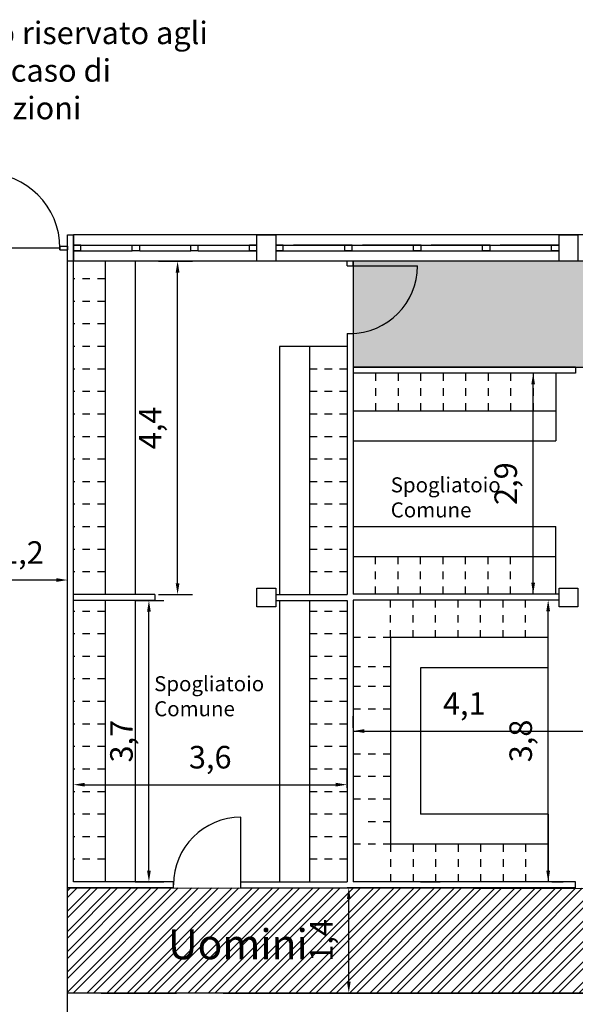
# Model space of a CAD drawing. Extents: x 565 to 653.6, y 479.7 to 540.1.
# Drawn here: x 602.9 to 610.3, y 510.4 to 523.5 of the extents above; entities that cross this region are included whole.
import ezdxf

# ---------------------------------------------------------------- set-up
doc = ezdxf.new("R2010")
doc.units = 0
doc.linetypes.add('ACAD_ISO03W100', pattern=[30, 12, -18])
doc.layers.get('DEFPOINTS').update_dxf_attribs({"linetype": 'CONTINUOUS'})
for name, color, linetype in [('FINESTRE', 9, 'CONTINUOUS'), ('INVISTA', 8, 'CONTINUOUS'), ('NUOVADIVISIONE', 3, 'CONTINUOUS'), ('NUOVOARREDAMENTO', 9, 'CONTINUOUS'), ('PILASTRI', 5, 'CONTINUOUS'), ('SEZIONE', 1, 'CONTINUOUS'), ('TESTOQUOTE', 9, 'CONTINUOUS'), ('TRATTEGGI', 9, 'CONTINUOUS')]:
    doc.layers.add(name, color=color, linetype=linetype)
doc.styles.get("Standard").update_dxf_attribs({"font": 'stylu.ttf'})
doc.dimstyles.new('TOMMY', dxfattribs={"dimtxt": 0.3, "dimasz": 0.15, "dimexe": 0.2, "dimexo": 0.05, "dimgap": 0.15, "dimtad": 1, "dimdec": 1, "dimtxsty": 'STANDARD', "dimcen": 0.15, "dimazin": 3, "dimtfac": 1, "dimtdec": 1, "dimtmove": 0, "dimatfit": 3})

# ---------------------------------------------------------------- blocks, each defined once
blk = doc.blocks.new('*D72')
at = {"layer": 'DEFPOINTS', "color": 0}
for p in [(602.322, 516.061), (602.322, 515.869), (603.522, 515.869)]:
    blk.add_point(p, dxfattribs=at)
at = {"layer": 'TESTOQUOTE', "color": 0}
for p, q in [((602.322, 515.919), (602.322, 516.261)), ((603.522, 515.919), (603.522, 516.261)), ((603.372, 516.061), (602.472, 516.061))]:
    blk.add_line(p, q, dxfattribs=at)
for points in [[(602.472, 516.086), (602.472, 516.036), (602.322, 516.061)], [(603.372, 516.086), (603.372, 516.036), (603.522, 516.061)]]:
    blk.add_solid(points, dxfattribs=at)
at = {"layer": 'TESTOQUOTE', "color": 0, "insert": (602.922, 516.388), "char_height": 0.3, "attachment_point": 5}
blk.add_mtext('1,2', dxfattribs=at)
blk = doc.blocks.new('*D74')
at = {"layer": 'DEFPOINTS', "color": 0}
for p in [(606.797, 511.964), (607.27, 511.964), (606.797, 510.564)]:
    blk.add_point(p, dxfattribs=at)
at = {"layer": 'TESTOQUOTE', "color": 0}
for p, q in [((606.847, 511.964), (607.47, 511.964)), ((607.27, 510.714), (607.27, 511.814)), ((606.847, 510.564), (607.47, 510.564))]:
    blk.add_line(p, q, dxfattribs=at)
for points in [[(607.245, 511.814), (607.295, 511.814), (607.27, 511.964)], [(607.245, 510.714), (607.295, 510.714), (607.27, 510.564)]]:
    blk.add_solid(points, dxfattribs=at)
at = {"layer": 'TESTOQUOTE', "color": 0, "insert": (606.943, 511.264), "char_height": 0.3, "attachment_point": 5, "rotation": 90}
blk.add_mtext('1,4', dxfattribs=at)
blk = doc.blocks.new('*D75')
at = {"layer": 'DEFPOINTS', "color": 0}
for p in [(603.602, 513.244), (607.247, 513.337), (607.247, 513.244)]:
    blk.add_point(p, dxfattribs=at)
at = {"layer": 'TESTOQUOTE', "color": 0}
for p, q in [((603.602, 513.294), (603.602, 513.537)), ((607.247, 513.294), (607.247, 513.537)), ((603.752, 513.337), (607.097, 513.337))]:
    blk.add_line(p, q, dxfattribs=at)
for points in [[(603.752, 513.362), (603.752, 513.312), (603.602, 513.337)], [(607.097, 513.362), (607.097, 513.312), (607.247, 513.337)]]:
    blk.add_solid(points, dxfattribs=at)
at = {"layer": 'TESTOQUOTE', "color": 0, "insert": (605.424, 513.664), "char_height": 0.3, "attachment_point": 5}
blk.add_mtext('3,6', dxfattribs=at)
blk = doc.blocks.new('*D76')
at = {"layer": 'DEFPOINTS', "color": 0}
for p in [(604.422, 515.789), (604.607, 515.789), (604.422, 512.044)]:
    blk.add_point(p, dxfattribs=at)
at = {"layer": 'TESTOQUOTE', "color": 0}
for p, q in [((604.472, 515.789), (604.807, 515.789)), ((604.607, 512.194), (604.607, 515.639)), ((604.472, 512.044), (604.807, 512.044))]:
    blk.add_line(p, q, dxfattribs=at)
for points in [[(604.582, 515.639), (604.632, 515.639), (604.607, 515.789)], [(604.582, 512.194), (604.632, 512.194), (604.607, 512.044)]]:
    blk.add_solid(points, dxfattribs=at)
at = {"layer": 'TESTOQUOTE', "color": 0, "insert": (604.28, 513.916), "char_height": 0.3, "attachment_point": 5, "rotation": 90}
blk.add_mtext('3,7', dxfattribs=at)
blk = doc.blocks.new('*D77')
at = {"layer": 'DEFPOINTS', "color": 0}
for p in [(604.684, 520.304), (604.989, 520.304), (604.684, 515.869)]:
    blk.add_point(p, dxfattribs=at)
at = {"layer": 'TESTOQUOTE', "color": 0}
for p, q in [((604.734, 520.304), (605.189, 520.304)), ((604.989, 516.019), (604.989, 520.154)), ((604.734, 515.869), (605.189, 515.869))]:
    blk.add_line(p, q, dxfattribs=at)
for points in [[(604.964, 520.154), (605.014, 520.154), (604.989, 520.304)], [(604.964, 516.019), (605.014, 516.019), (604.989, 515.869)]]:
    blk.add_solid(points, dxfattribs=at)
at = {"layer": 'TESTOQUOTE', "color": 0, "insert": (604.662, 518.086), "char_height": 0.3, "attachment_point": 5, "rotation": 90}
blk.add_mtext('4,4', dxfattribs=at)
blk = doc.blocks.new('*D78')
at = {"layer": 'DEFPOINTS', "color": 0}
for p in [(609.927, 515.794), (609.927, 515.794), (609.927, 512.044)]:
    blk.add_point(p, dxfattribs=at)
at = {"layer": 'TESTOQUOTE', "color": 0}
for p, q in [((609.877, 515.794), (609.727, 515.794)), ((609.927, 512.194), (609.927, 515.644)), ((609.977, 512.044), (610.127, 512.044))]:
    blk.add_line(p, q, dxfattribs=at)
for points in [[(609.902, 515.644), (609.952, 515.644), (609.927, 515.794)], [(609.902, 512.194), (609.952, 512.194), (609.927, 512.044)]]:
    blk.add_solid(points, dxfattribs=at)
at = {"layer": 'TESTOQUOTE', "color": 0, "insert": (609.6, 513.919), "char_height": 0.3, "attachment_point": 5, "rotation": 90}
blk.add_mtext('3,8', dxfattribs=at)
blk = doc.blocks.new('*D79')
at = {"layer": 'DEFPOINTS', "color": 0}
for p in [(609.727, 518.814), (610.027, 518.814), (610.027, 515.874)]:
    blk.add_point(p, dxfattribs=at)
at = {"layer": 'TESTOQUOTE', "color": 0}
for p, q in [((609.977, 518.814), (609.527, 518.814)), ((609.727, 516.024), (609.727, 518.664)), ((609.977, 515.874), (609.527, 515.874))]:
    blk.add_line(p, q, dxfattribs=at)
for points in [[(609.702, 518.664), (609.752, 518.664), (609.727, 518.814)], [(609.702, 516.024), (609.752, 516.024), (609.727, 515.874)]]:
    blk.add_solid(points, dxfattribs=at)
at = {"layer": 'TESTOQUOTE', "color": 0, "insert": (609.4, 517.344), "char_height": 0.3, "attachment_point": 5, "rotation": 90}
blk.add_mtext('2,9', dxfattribs=at)
blk = doc.blocks.new('*D80')
at = {"layer": 'DEFPOINTS', "color": 0}
for p in [(607.327, 514.044), (611.417, 514.051), (611.417, 514.044)]:
    blk.add_point(p, dxfattribs=at)
at = {"layer": 'TESTOQUOTE', "color": 0}
for p, q in [((607.327, 514.094), (607.327, 514.251)), ((611.417, 514.094), (611.417, 514.251)), ((607.477, 514.051), (611.267, 514.051))]:
    blk.add_line(p, q, dxfattribs=at)
for points in [[(607.477, 514.076), (607.477, 514.026), (607.327, 514.051)], [(611.267, 514.076), (611.267, 514.026), (611.417, 514.051)]]:
    blk.add_solid(points, dxfattribs=at)
at = {"layer": 'TESTOQUOTE', "color": 0, "insert": (608.809, 514.378), "char_height": 0.3, "attachment_point": 5}
blk.add_mtext('4,1', dxfattribs=at)

msp = doc.modelspace()

# ---------------------------------------------------------------- hatches: boundary and pattern name
at = {"layer": 'TRATTEGGI'}
h = msp.add_hatch(dxfattribs=at)
h.set_pattern_fill('ANSI36', color=151, scale=0.05, style=0)
edge = h.paths.add_edge_path()
edge.add_line((607.327, 520.304), (607.327, 518.894))
edge.add_line((607.327, 518.894), (611.497, 518.894))
edge.add_line((611.497, 518.894), (611.497, 518.854))
edge.add_line((611.497, 518.854), (611.897, 518.854))
edge.add_line((611.897, 518.854), (611.897, 512.034))
edge.add_line((611.897, 512.034), (613.027, 512.033))
edge.add_line((613.027, 512.033), (612.997, 512.684))
edge.add_line((612.997, 512.684), (612.997, 518.894))
edge.add_line((612.997, 518.894), (616.817, 518.894))
edge.add_line((616.817, 518.894), (616.817, 512.034))
edge.add_line((616.817, 512.034), (617.822, 512.034))
edge.add_line((617.822, 512.034), (617.822, 518.894))
edge.add_line((617.822, 518.894), (620.872, 518.894))
edge.add_line((620.872, 518.894), (620.872, 513.014))
edge.add_line((620.872, 513.014), (622.557, 513.014))
edge.add_line((622.557, 513.014), (622.557, 518.714))
edge.add_line((622.557, 518.714), (623.057, 518.714))
edge.add_line((623.057, 518.714), (623.057, 518.894))
edge.add_line((623.057, 518.894), (623.137, 518.894))
edge.add_line((623.137, 518.894), (623.137, 510.564))
edge.add_line((623.137, 510.564), (624.717, 510.564))
edge.add_line((624.717, 510.564), (624.717, 511.564))
edge.add_line((624.717, 511.564), (632.597, 511.564))
edge.add_line((632.597, 511.564), (632.597, 513.524))
edge.add_line((632.597, 513.524), (624.637, 513.524))
edge.add_line((624.637, 513.524), (624.637, 515.564))
edge.add_line((624.637, 515.564), (626.072, 515.564))
edge.add_line((626.072, 515.564), (626.072, 515.954))
edge.add_line((626.072, 515.954), (626.322, 515.954))
edge.add_line((626.322, 515.954), (626.322, 515.564))
edge.add_line((626.322, 515.564), (630.097, 515.564))
edge.add_line((630.097, 515.564), (630.097, 515.954))
edge.add_line((630.097, 515.954), (630.347, 515.954))
edge.add_line((630.347, 515.954), (630.347, 515.704))
edge.add_line((630.347, 515.704), (630.177, 515.704))
edge.add_line((630.177, 515.704), (630.24, 515.001))
edge.add_line((630.24, 515.001), (632.597, 515.001))
edge.add_line((632.597, 515.001), (632.567, 515.695))
edge.add_line((632.567, 515.695), (632.229, 515.695))
edge.add_line((632.229, 515.695), (632.2, 515.725))
edge.add_line((632.2, 515.725), (632.2, 517.453))
edge.add_line((632.2, 517.453), (632.229, 517.483))
edge.add_line((632.229, 517.483), (632.597, 517.483))
edge.add_line((632.597, 517.483), (632.597, 517.824))
edge.add_arc((631.597, 517.824), 1, 0, 90)
edge.add_line((631.597, 518.824), (630.74, 518.824))
edge.add_line((630.74, 518.824), (630.74, 518.419))
edge.add_line((630.74, 518.419), (628.034, 518.419))
edge.add_line((628.034, 518.419), (628.034, 518.824))
edge.add_line((628.034, 518.824), (626.797, 518.824))
edge.add_line((626.797, 518.824), (626.797, 516.944))
edge.add_line((626.797, 516.944), (624.637, 516.944))
edge.add_line((624.637, 516.944), (624.637, 518.904))
edge.add_line((624.637, 518.904), (631.697, 518.904))
edge.add_arc((631.697, 517.904), 1, 0, 90, ccw=False)
edge.add_line((632.697, 517.904), (632.697, 502.014))
edge.add_line((632.697, 502.014), (630.197, 502.014))
edge.add_line((630.197, 502.014), (630.197, 500.364))
edge.add_line((630.197, 500.364), (630.347, 500.364))
edge.add_line((630.347, 500.364), (630.347, 500.014))
edge.add_line((630.347, 500.014), (634.097, 500.014))
edge.add_line((634.097, 500.014), (634.072, 519.304))
edge.add_arc((633.071, 519.302), 1.001, 0.0743, 89.9257)
edge.add_line((633.072, 520.304), (607.327, 520.304))
h = msp.add_hatch(dxfattribs=at)
h.set_pattern_fill('ANSI32', color=151, scale=0.02, style=0)
h.paths.add_polyline_path([(603.522, 511.964), (614.357, 511.954), (614.357, 518.814), (615.457, 518.814), (615.457, 511.954), (618.322, 511.954), (618.322, 518.814), (619.512, 518.814), (619.512, 510.564), (603.522, 510.564)])

# ---------------------------------------------------------------- linework, layer by layer
at = {"layer": 'DEFPOINTS'}
msp.add_lwpolyline([(633.072, 520.304), (607.327, 520.304), (607.327, 518.894), (611.497, 518.894), (611.497, 518.854), (611.897, 518.854), (611.897, 512.034), (613.027, 512.033), (612.997, 512.684), (612.997, 518.894), (616.817, 518.894), (616.817, 512.034), (617.822, 512.034), (617.822, 518.894), (620.872, 518.894), (620.872, 513.014), (622.557, 513.014), (622.557, 518.714), (623.057, 518.714), (623.057, 518.894), (623.137, 518.894), (623.137, 510.564), (624.717, 510.564)], dxfattribs=at)
msp.add_lwpolyline([(603.522, 511.964), (614.357, 511.954), (614.357, 518.814), (615.457, 518.814), (615.457, 511.954), (618.322, 511.954), (618.322, 518.814), (619.512, 518.814), (619.512, 510.564), (603.522, 510.564)], close=True, dxfattribs=at)
at = {"layer": 'FINESTRE'}
for p, q in [((603.702, 520.516), (604.384, 520.516)), ((603.702, 520.441), (604.384, 520.441)), ((604.484, 520.516), (605.165, 520.516)), ((604.484, 520.441), (605.165, 520.441)), ((605.265, 520.516), (605.947, 520.516)), ((605.265, 520.441), (605.947, 520.441)), ((606.397, 520.516), (607.216, 520.516)), ((606.397, 520.441), (607.216, 520.441)), ((607.216, 520.516), (606.532, 520.516)), ((607.216, 520.516), (606.532, 520.516)), ((607.216, 520.516), (606.532, 520.516)), ((607.216, 520.516), (606.532, 520.516)), ((607.216, 520.516), (606.532, 520.516)), ((607.216, 520.516), (606.532, 520.516)), ((606.532, 520.516), (607.216, 520.516)), ((606.532, 520.516), (607.216, 520.516)), ((606.532, 520.516), (607.216, 520.516)), ((606.532, 520.516), (607.216, 520.516)), ((606.532, 520.516), (607.216, 520.516)), ((607.316, 520.516), (608.134, 520.516)), ((607.316, 520.441), (608.134, 520.441)), ((608.134, 520.516), (607.451, 520.516)), ((608.134, 520.516), (607.451, 520.516)), ((608.134, 520.516), (607.451, 520.516)), ((608.134, 520.516), (607.451, 520.516)), ((608.134, 520.516), (607.451, 520.516)), ((608.134, 520.516), (607.451, 520.516)), ((607.451, 520.516), (608.134, 520.516)), ((607.451, 520.516), (608.134, 520.516)), ((607.451, 520.516), (608.134, 520.516)), ((607.451, 520.516), (608.134, 520.516)), ((607.451, 520.516), (608.134, 520.516)), ((608.234, 520.516), (609.053, 520.516)), ((608.234, 520.441), (609.053, 520.441)), ((609.053, 520.516), (608.37, 520.516)), ((609.053, 520.516), (608.37, 520.516)), ((609.053, 520.516), (608.37, 520.516)), ((609.053, 520.516), (608.37, 520.516)), ((609.053, 520.516), (608.37, 520.516)), ((609.053, 520.516), (608.37, 520.516)), ((608.37, 520.516), (609.053, 520.516)), ((608.37, 520.516), (609.053, 520.516)), ((608.37, 520.516), (609.053, 520.516)), ((608.37, 520.516), (609.053, 520.516)), ((608.37, 520.516), (609.053, 520.516)), ((609.153, 520.516), (609.972, 520.516)), ((609.153, 520.441), (609.972, 520.441)), ((609.972, 520.516), (609.289, 520.516)), ((609.972, 520.516), (609.289, 520.516)), ((609.972, 520.516), (609.289, 520.516)), ((609.972, 520.516), (609.289, 520.516)), ((609.972, 520.516), (609.289, 520.516)), ((609.972, 520.516), (609.289, 520.516)), ((609.289, 520.516), (609.972, 520.516)), ((609.289, 520.516), (609.972, 520.516)), ((609.289, 520.516), (609.972, 520.516)), ((609.289, 520.516), (609.972, 520.516)), ((609.289, 520.516), (609.972, 520.516))]:
    msp.add_line(p, q, dxfattribs=at)
at = {"layer": 'INVISTA'}
for p, q in [((631.572, 520.654), (603.602, 520.654)), ((603.422, 520.479), (602.422, 520.479)), ((631.572, 520.304), (603.602, 520.304)), ((607.327, 520.244), (608.187, 520.244)), ((605.834, 512.044), (605.834, 512.904))]:
    msp.add_line(p, q, dxfattribs=at)
for centre, radius, start, end in [((602.422, 520.479), 1, 0, 90), ((607.287, 520.244), 0.9, 270, 360), ((605.834, 512.004), 0.9, 90, 180)]:
    msp.add_arc(centre, radius, start, end, dxfattribs=at)
at = {"layer": 'NUOVADIVISIONE'}
for p, q in [((603.522, 511.964), (603.522, 520.654)), ((603.602, 515.399), (603.602, 520.654)), ((603.702, 520.516), (603.602, 520.516)), ((603.602, 520.441), (603.602, 520.516)), ((603.702, 520.516), (603.602, 520.516)), ((603.602, 520.441), (603.602, 520.516)), ((603.702, 520.516), (603.602, 520.516)), ((603.602, 520.441), (603.602, 520.516)), ((603.702, 520.516), (603.602, 520.516)), ((603.602, 520.441), (603.602, 520.516)), ((603.702, 520.516), (603.602, 520.516)), ((603.602, 520.441), (603.602, 520.516)), ((603.702, 520.516), (603.602, 520.516)), ((603.602, 520.441), (603.602, 520.516)), ((603.602, 520.516), (603.702, 520.516)), ((603.602, 520.516), (603.702, 520.516)), ((603.602, 520.516), (603.702, 520.516)), ((603.602, 520.516), (603.702, 520.516)), ((603.602, 520.516), (603.702, 520.516)), ((603.602, 520.441), (603.602, 520.516)), ((603.602, 520.516), (603.702, 520.516)), ((603.602, 520.441), (603.702, 520.441)), ((603.702, 520.441), (603.602, 520.441)), ((603.702, 520.441), (603.702, 520.516)), ((603.702, 520.441), (603.702, 520.516)), ((603.702, 520.441), (603.702, 520.516)), ((603.702, 520.441), (603.702, 520.516)), ((603.702, 520.441), (603.702, 520.516)), ((603.702, 520.441), (603.702, 520.516)), ((603.702, 520.441), (603.702, 520.516)), ((604.384, 520.441), (604.384, 520.516)), ((604.384, 520.516), (604.484, 520.516)), ((604.484, 520.441), (604.384, 520.441)), ((604.484, 520.441), (604.484, 520.516)), ((604.484, 520.441), (604.484, 520.516)), ((604.484, 520.441), (604.484, 520.516)), ((604.484, 520.441), (604.484, 520.516)), ((604.484, 520.441), (604.484, 520.516)), ((604.484, 520.441), (604.484, 520.516)), ((604.484, 520.441), (604.484, 520.516)), ((605.165, 520.441), (605.165, 520.516)), ((605.165, 520.516), (605.265, 520.516)), ((605.265, 520.441), (605.165, 520.441)), ((605.265, 520.441), (605.265, 520.516)), ((605.265, 520.441), (605.265, 520.516)), ((605.265, 520.441), (605.265, 520.516)), ((605.265, 520.441), (605.265, 520.516)), ((605.265, 520.441), (605.265, 520.516)), ((605.265, 520.441), (605.265, 520.516)), ((605.265, 520.441), (605.265, 520.516)), ((606.047, 520.516), (605.947, 520.516)), ((605.947, 520.441), (605.947, 520.516)), ((606.047, 520.516), (605.947, 520.516)), ((605.947, 520.441), (605.947, 520.516)), ((606.047, 520.516), (605.947, 520.516)), ((605.947, 520.441), (605.947, 520.516)), ((606.047, 520.516), (605.947, 520.516)), ((605.947, 520.441), (605.947, 520.516)), ((606.047, 520.516), (605.947, 520.516)), ((605.947, 520.441), (605.947, 520.516)), ((606.047, 520.516), (605.947, 520.516)), ((605.947, 520.441), (605.947, 520.516)), ((605.947, 520.516), (606.047, 520.516)), ((605.947, 520.516), (606.047, 520.516)), ((605.947, 520.516), (606.047, 520.516)), ((605.947, 520.516), (606.047, 520.516)), ((605.947, 520.516), (606.047, 520.516)), ((605.947, 520.441), (605.947, 520.516)), ((605.947, 520.516), (606.047, 520.516)), ((605.947, 520.441), (606.047, 520.441)), ((606.047, 520.441), (605.947, 520.441)), ((606.397, 520.516), (606.297, 520.516)), ((606.397, 520.516), (606.297, 520.516)), ((606.397, 520.516), (606.297, 520.516)), ((606.397, 520.516), (606.297, 520.516)), ((606.397, 520.516), (606.297, 520.516)), ((606.397, 520.516), (606.297, 520.516)), ((606.297, 520.516), (606.397, 520.516)), ((606.297, 520.516), (606.397, 520.516)), ((606.297, 520.516), (606.397, 520.516)), ((606.297, 520.516), (606.397, 520.516)), ((606.297, 520.516), (606.397, 520.516)), ((606.297, 520.516), (606.397, 520.516)), ((606.297, 520.441), (606.397, 520.441)), ((606.397, 520.441), (606.297, 520.441)), ((606.397, 520.441), (606.397, 520.516)), ((606.397, 520.441), (606.397, 520.516)), ((606.397, 520.441), (606.397, 520.516)), ((606.397, 520.441), (606.397, 520.516)), ((606.397, 520.441), (606.397, 520.516)), ((606.397, 520.441), (606.397, 520.516)), ((606.397, 520.441), (606.397, 520.516)), ((607.316, 520.516), (607.216, 520.516)), ((607.216, 520.441), (607.216, 520.516)), ((607.316, 520.516), (607.216, 520.516)), ((607.216, 520.441), (607.216, 520.516)), ((607.316, 520.516), (607.216, 520.516)), ((607.216, 520.441), (607.216, 520.516)), ((607.316, 520.516), (607.216, 520.516)), ((607.216, 520.441), (607.216, 520.516)), ((607.316, 520.516), (607.216, 520.516)), ((607.216, 520.441), (607.216, 520.516)), ((607.316, 520.516), (607.216, 520.516)), ((607.216, 520.441), (607.216, 520.516)), ((607.216, 520.516), (607.316, 520.516)), ((607.216, 520.516), (607.316, 520.516)), ((607.216, 520.516), (607.316, 520.516)), ((607.216, 520.516), (607.316, 520.516)), ((607.216, 520.516), (607.316, 520.516)), ((607.216, 520.441), (607.216, 520.516)), ((607.216, 520.516), (607.316, 520.516)), ((607.216, 520.441), (607.316, 520.441)), ((607.316, 520.441), (607.216, 520.441)), ((607.316, 520.441), (607.316, 520.516)), ((607.316, 520.441), (607.316, 520.516)), ((607.316, 520.441), (607.316, 520.516)), ((607.316, 520.441), (607.316, 520.516)), ((607.316, 520.441), (607.316, 520.516)), ((607.316, 520.441), (607.316, 520.516)), ((607.316, 520.441), (607.316, 520.516)), ((608.234, 520.516), (608.134, 520.516)), ((608.134, 520.441), (608.134, 520.516)), ((608.234, 520.516), (608.134, 520.516)), ((608.134, 520.441), (608.134, 520.516)), ((608.234, 520.516), (608.134, 520.516)), ((608.134, 520.441), (608.134, 520.516)), ((608.234, 520.516), (608.134, 520.516)), ((608.134, 520.441), (608.134, 520.516)), ((608.234, 520.516), (608.134, 520.516)), ((608.134, 520.441), (608.134, 520.516)), ((608.234, 520.516), (608.134, 520.516)), ((608.134, 520.441), (608.134, 520.516)), ((608.134, 520.516), (608.234, 520.516)), ((608.134, 520.516), (608.234, 520.516)), ((608.134, 520.516), (608.234, 520.516)), ((608.134, 520.516), (608.234, 520.516)), ((608.134, 520.516), (608.234, 520.516)), ((608.134, 520.441), (608.134, 520.516)), ((608.134, 520.516), (608.234, 520.516)), ((608.134, 520.441), (608.234, 520.441)), ((608.234, 520.441), (608.134, 520.441)), ((608.234, 520.441), (608.234, 520.516)), ((608.234, 520.441), (608.234, 520.516)), ((608.234, 520.441), (608.234, 520.516)), ((608.234, 520.441), (608.234, 520.516)), ((608.234, 520.441), (608.234, 520.516)), ((608.234, 520.441), (608.234, 520.516)), ((608.234, 520.441), (608.234, 520.516)), ((609.153, 520.516), (609.053, 520.516)), ((609.053, 520.441), (609.053, 520.516)), ((609.153, 520.516), (609.053, 520.516)), ((609.053, 520.441), (609.053, 520.516)), ((609.153, 520.516), (609.053, 520.516)), ((609.053, 520.441), (609.053, 520.516)), ((609.153, 520.516), (609.053, 520.516)), ((609.053, 520.441), (609.053, 520.516)), ((609.153, 520.516), (609.053, 520.516)), ((609.053, 520.441), (609.053, 520.516)), ((609.153, 520.516), (609.053, 520.516)), ((609.053, 520.441), (609.053, 520.516)), ((609.053, 520.516), (609.153, 520.516)), ((609.053, 520.516), (609.153, 520.516)), ((609.053, 520.516), (609.153, 520.516)), ((609.053, 520.516), (609.153, 520.516)), ((609.053, 520.516), (609.153, 520.516)), ((609.053, 520.441), (609.053, 520.516)), ((609.053, 520.516), (609.153, 520.516)), ((609.053, 520.441), (609.153, 520.441)), ((609.153, 520.441), (609.053, 520.441)), ((609.153, 520.441), (609.153, 520.516)), ((609.153, 520.441), (609.153, 520.516)), ((609.153, 520.441), (609.153, 520.516)), ((609.153, 520.441), (609.153, 520.516)), ((609.153, 520.441), (609.153, 520.516)), ((609.153, 520.441), (609.153, 520.516)), ((609.153, 520.441), (609.153, 520.516)), ((610.072, 520.516), (609.972, 520.516)), ((609.972, 520.441), (609.972, 520.516)), ((610.072, 520.516), (609.972, 520.516)), ((609.972, 520.441), (609.972, 520.516)), ((610.072, 520.516), (609.972, 520.516)), ((609.972, 520.441), (609.972, 520.516)), ((610.072, 520.516), (609.972, 520.516)), ((609.972, 520.441), (609.972, 520.516)), ((610.072, 520.516), (609.972, 520.516)), ((609.972, 520.441), (609.972, 520.516)), ((610.072, 520.516), (609.972, 520.516)), ((609.972, 520.441), (609.972, 520.516)), ((609.972, 520.516), (610.072, 520.516)), ((609.972, 520.516), (610.072, 520.516)), ((609.972, 520.516), (610.072, 520.516)), ((609.972, 520.516), (610.072, 520.516)), ((609.972, 520.516), (610.072, 520.516)), ((609.972, 520.441), (609.972, 520.516)), ((609.972, 520.516), (610.072, 520.516)), ((609.972, 520.441), (610.072, 520.441)), ((610.072, 520.441), (609.972, 520.441)), ((607.247, 520.244), (607.247, 520.304)), ((607.327, 520.244), (607.327, 520.304)), ((607.247, 520.244), (607.327, 520.244)), ((607.247, 520.244), (607.327, 520.244)), ((607.247, 519.344), (607.247, 515.869)), ((607.247, 519.344), (607.327, 519.344)), ((607.247, 519.344), (607.327, 519.344)), ((607.327, 519.344), (607.327, 515.874)), ((610.289, 518.894), (607.327, 518.894)), ((610.289, 518.894), (610.289, 518.814)), ((610.289, 518.814), (607.327, 518.814)), ((604.684, 515.869), (603.602, 515.869)), ((604.684, 515.869), (604.684, 515.789)), ((606.297, 515.869), (607.247, 515.869)), ((610.072, 515.874), (607.327, 515.874)), ((604.684, 515.789), (603.602, 515.789)), ((604.422, 515.789), (604.684, 515.789)), ((606.297, 515.789), (607.247, 515.789)), ((607.247, 515.789), (607.247, 512.044)), ((610.072, 515.794), (607.327, 515.794)), ((607.327, 515.794), (607.327, 515.484)), ((607.327, 515.484), (607.327, 512.044)), ((603.602, 512.044), (603.602, 515.399)), ((604.934, 512.044), (603.602, 512.044)), ((604.422, 512.044), (604.684, 512.044)), ((604.934, 511.964), (604.934, 512.044)), ((605.834, 512.044), (607.247, 512.044)), ((605.834, 511.964), (605.834, 512.044)), ((610.289, 512.044), (607.327, 512.044)), ((608.227, 512.044), (608.489, 512.044)), ((610.289, 511.964), (610.289, 512.044)), ((604.934, 511.964), (603.522, 511.964)), ((605.834, 511.964), (607.247, 511.964)), ((610.289, 511.964), (607.247, 511.964)), ((603.972, 510.564), (603.522, 510.564)), ((603.522, 510.214), (603.522, 510.564)), ((605.597, 510.564), (606.797, 510.564)), ((609.597, 510.564), (610.797, 510.564))]:
    msp.add_line(p, q, dxfattribs=at)
msp.add_lwpolyline([(603.522, 520.654), (603.602, 520.654), (603.602, 520.304), (603.522, 520.304)], close=True, dxfattribs=at)
at = {"layer": 'NUOVOARREDAMENTO'}
for p, q in [((604.022, 520.304), (604.022, 515.869)), ((604.422, 520.304), (604.422, 515.869)), ((606.347, 519.169), (606.347, 515.869)), ((606.747, 519.169), (606.747, 515.869)), ((607.327, 518.314), (610.027, 518.314)), ((607.327, 517.914), (610.027, 517.914)), ((607.327, 516.774), (610.027, 516.774)), ((607.327, 516.374), (610.027, 516.374)), ((604.022, 515.789), (604.022, 512.044)), ((604.422, 515.789), (604.422, 512.044)), ((606.347, 515.789), (606.347, 512.044)), ((606.747, 515.789), (606.747, 512.044)), ((607.827, 515.294), (607.827, 512.544)), ((608.227, 514.894), (608.227, 512.944))]:
    msp.add_line(p, q, dxfattribs=at)
at = {"layer": 'NUOVOARREDAMENTO', "linetype": 'ACAD_ISO03W100', "ltscale": 0.005}
for p, q in [((604.022, 520.069), (603.602, 520.069)), ((604.022, 519.769), (603.602, 519.769)), ((604.022, 519.469), (603.602, 519.469)), ((604.022, 519.169), (603.602, 519.169)), ((604.022, 518.869), (603.602, 518.869)), ((607.247, 518.869), (606.747, 518.869)), ((607.627, 518.814), (607.627, 518.314)), ((607.927, 518.814), (607.927, 518.314)), ((608.227, 518.814), (608.227, 518.314)), ((608.527, 518.814), (608.527, 518.314)), ((608.827, 518.814), (608.827, 518.314)), ((609.127, 518.814), (609.127, 518.314)), ((609.427, 518.814), (609.427, 518.314)), ((609.727, 518.814), (609.727, 518.314)), ((604.022, 518.569), (603.602, 518.569)), ((607.247, 518.569), (606.747, 518.569)), ((604.022, 518.269), (603.602, 518.269)), ((607.247, 518.269), (606.747, 518.269)), ((604.022, 517.969), (603.602, 517.969)), ((607.247, 517.969), (606.747, 517.969)), ((604.022, 517.669), (603.602, 517.669)), ((607.247, 517.669), (606.747, 517.669)), ((604.022, 517.369), (603.602, 517.369)), ((607.247, 517.369), (606.747, 517.369)), ((604.022, 517.069), (603.602, 517.069)), ((604.022, 517.069), (603.602, 517.069)), ((607.247, 517.069), (606.747, 517.069)), ((604.022, 516.769), (603.602, 516.769)), ((607.247, 516.769), (606.747, 516.769)), ((604.022, 516.469), (603.602, 516.469)), ((607.247, 516.469), (606.747, 516.469)), ((607.627, 515.874), (607.627, 516.374)), ((607.927, 515.874), (607.927, 516.374)), ((608.227, 515.874), (608.227, 516.374)), ((608.527, 515.874), (608.527, 516.374)), ((608.827, 515.874), (608.827, 516.374)), ((609.127, 515.874), (609.127, 516.374)), ((609.427, 515.874), (609.427, 516.374)), ((609.727, 515.874), (609.727, 516.374)), ((604.022, 516.169), (603.602, 516.169)), ((607.247, 516.169), (606.747, 516.169)), ((607.827, 515.294), (607.827, 515.794)), ((608.127, 515.294), (608.127, 515.794)), ((608.427, 515.294), (608.427, 515.794)), ((608.727, 515.294), (608.727, 515.794)), ((609.027, 515.294), (609.027, 515.794)), ((609.327, 515.294), (609.327, 515.794)), ((609.627, 515.294), (609.627, 515.794)), ((604.022, 515.644), (603.602, 515.644)), ((607.247, 515.644), (606.747, 515.644)), ((604.022, 515.344), (603.602, 515.344)), ((607.247, 515.344), (606.747, 515.344)), ((607.827, 515.294), (607.327, 515.294)), ((604.022, 515.044), (603.602, 515.044)), ((607.247, 515.044), (606.747, 515.044)), ((607.827, 514.904), (607.327, 514.904)), ((604.022, 514.744), (603.602, 514.744)), ((607.247, 514.744), (606.747, 514.744)), ((607.827, 514.644), (607.327, 514.644)), ((604.022, 514.444), (603.602, 514.444)), ((607.247, 514.444), (606.747, 514.444)), ((607.827, 514.344), (607.327, 514.344)), ((604.022, 514.144), (603.602, 514.144)), ((607.247, 514.144), (606.747, 514.144)), ((607.827, 514.044), (607.327, 514.044)), ((604.022, 513.844), (603.602, 513.844)), ((607.247, 513.844), (606.747, 513.844)), ((607.827, 513.744), (607.327, 513.744)), ((604.022, 513.544), (603.602, 513.544)), ((607.247, 513.544), (606.747, 513.544)), ((607.827, 513.444), (607.327, 513.444)), ((604.022, 513.244), (603.602, 513.244)), ((607.247, 513.244), (606.747, 513.244)), ((607.827, 513.144), (607.327, 513.144)), ((604.022, 512.944), (603.602, 512.944)), ((607.247, 512.944), (606.747, 512.944)), ((607.827, 512.844), (607.497, 512.844)), ((604.022, 512.644), (603.602, 512.644)), ((607.247, 512.644), (606.747, 512.644)), ((607.827, 512.544), (607.327, 512.544)), ((607.827, 512.544), (607.827, 512.044)), ((608.127, 512.544), (608.127, 512.044)), ((608.427, 512.544), (608.427, 512.044)), ((608.727, 512.544), (608.727, 512.044)), ((609.027, 512.544), (609.027, 512.044)), ((609.327, 512.544), (609.327, 512.044)), ((609.627, 512.544), (609.627, 512.044)), ((604.022, 512.344), (603.602, 512.344)), ((607.247, 512.344), (606.747, 512.344))]:
    msp.add_line(p, q, dxfattribs=at)
at = {"layer": 'NUOVOARREDAMENTO', "ltscale": 0.005}
for p, q in [((607.247, 519.169), (606.347, 519.169)), ((610.027, 518.814), (610.027, 517.914)), ((610.027, 515.874), (610.027, 516.774)), ((609.927, 514.504), (609.927, 515.404)), ((609.927, 515.294), (607.827, 515.294)), ((609.927, 514.894), (608.227, 514.894)), ((609.927, 512.944), (608.227, 512.944)), ((609.927, 512.944), (609.927, 512.044)), ((609.927, 512.544), (607.827, 512.544))]:
    msp.add_line(p, q, dxfattribs=at)
at = {"layer": 'PILASTRI'}
for points in [[(606.047, 520.654), (606.297, 520.654), (606.297, 520.304), (606.047, 520.304)], [(610.072, 520.654), (610.322, 520.654), (610.322, 520.304), (610.072, 520.304)], [(606.047, 515.954), (606.297, 515.954), (606.297, 515.704), (606.047, 515.704)], [(610.072, 515.954), (610.322, 515.954), (610.322, 515.704), (610.072, 515.704)]]:
    msp.add_lwpolyline(points, close=True, dxfattribs=at)
at = {"layer": 'SEZIONE'}
for p, q in [((603.422, 520.504), (603.522, 520.504)), ((603.422, 520.504), (603.522, 520.504)), ((603.422, 520.454), (603.522, 520.454)), ((603.422, 520.454), (603.522, 520.454)), ((603.972, 510.564), (604.976, 510.564)), ((605.597, 510.564), (604.976, 510.564)), ((606.797, 510.564), (609.597, 510.564))]:
    msp.add_line(p, q, dxfattribs=at)
for points in [[(603.422, 520.454), (603.422, 520.504)], [(603.422, 520.454), (603.422, 520.504)], [(603.422, 520.504), (603.422, 520.454)], [(603.422, 520.454), (603.422, 520.504)], [(603.522, 520.504), (603.522, 520.454)], [(603.522, 520.504), (603.522, 520.454)], [(603.522, 520.504), (603.522, 520.454)], [(603.522, 520.504), (603.522, 520.454)], [(603.522, 520.454), (603.522, 520.504)], [(603.522, 520.504), (603.522, 520.454)], [(603.522, 520.504), (603.522, 520.454)], [(603.522, 520.504), (603.522, 520.454)]]:
    msp.add_lwpolyline(points, dxfattribs=at)

# ---------------------------------------------------------------- texts
at = {"layer": 'TESTOQUOTE', "attachment_point": 1}
for s, insert, char_height, width in [('Ingresso riservato agli Atleti in caso di competizioni', (601.207, 523.494), 0.3, 4.4193), ('Spogliatoio Comune', (607.829, 517.428), 0.2, 1.56566), ('Spogliatoio Comune', (604.677, 514.781), 0.2, 1.56566), ('Uomini', (604.862, 511.413), 0.4, 4.4193)]:
    msp.add_mtext(s, dxfattribs=dict(at, insert=insert, char_height=char_height, width=width))

# ---------------------------------------------------------------- dimensions: what is measured, and where the dimension line sits
at = {"layer": 'TESTOQUOTE'}
for base, p1, p2, picture, middle in [((604.989, 520.304), (604.684, 515.869), (604.684, 520.304), '*D77', (604.662, 518.086)), ((609.727, 518.814), (610.027, 515.874), (610.027, 518.814), '*D79', (609.4, 517.344)), ((604.607, 515.789), (604.422, 512.044), (604.422, 515.789), '*D76', (604.28, 513.916)), ((609.926963573, 515.793655632), (609.926963573, 512.043655632), (609.926963573, 515.793655632), '*D78', (609.599950396, 513.918655632)), ((607.27, 511.964), (606.797, 510.564), (606.797, 511.964), '*D74', (606.943, 511.264))]:
    dim = msp.add_linear_dim(base=base, p1=p1, p2=p2, angle=90, dimstyle='TOMMY', dxfattribs=at)
    dim.commit()
    dim.dimension.update_dxf_attribs({"geometry": picture, "text_midpoint": middle})
for base, p1, p2, picture, middle in [((602.322, 516.061), (603.522, 515.869), (602.322, 515.869), '*D72', (602.922, 516.388)), ((607.247, 513.337), (603.602, 513.244), (607.247, 513.244), '*D75', (605.424, 513.664))]:
    dim = msp.add_linear_dim(base=base, p1=p1, p2=p2, dimstyle='TOMMY', dxfattribs=at)
    dim.commit()
    dim.dimension.update_dxf_attribs({"geometry": picture, "text_midpoint": middle})
dim = msp.add_linear_dim(base=(611.417, 514.051), p1=(607.327, 514.044), p2=(611.417, 514.044), dimstyle='TOMMY', dxfattribs=at)
dim.commit()
dim.dimension.update_dxf_attribs({"geometry": '*D80', "text_midpoint": (608.809, 514.051), "dimtype": 160})

doc.saveas('drawing.dxf')
